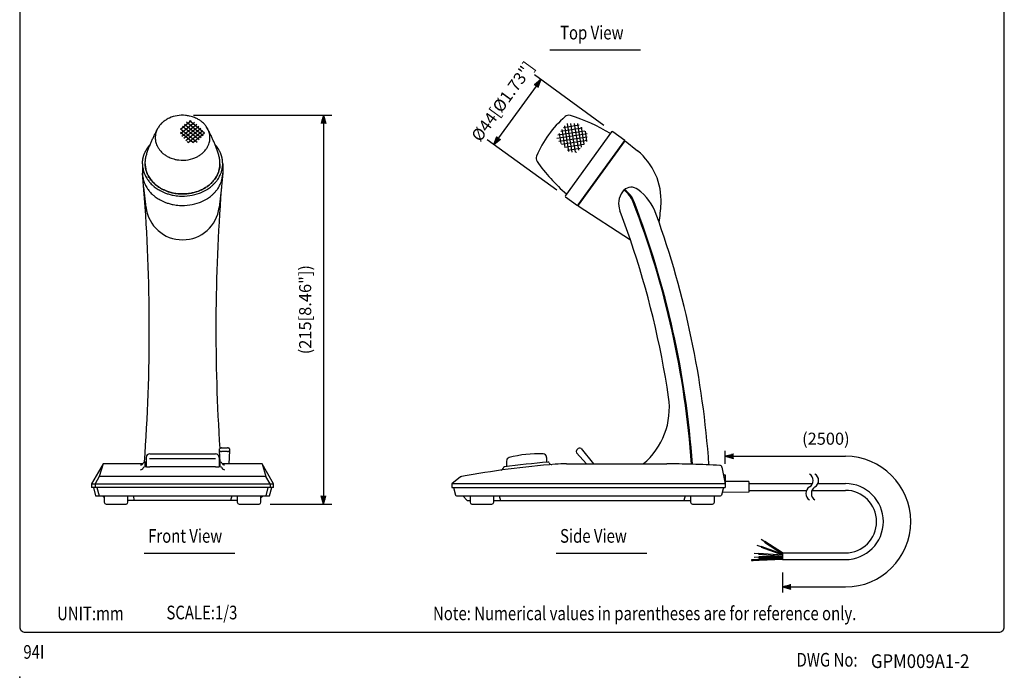
# Model space of a CAD drawing. Extents: x 0 to 540, y 0 to 825.
# Drawn here: x 0 to 540, y 0 to 360 of the extents above; entities that cross this region are included whole.
import ezdxf
from ezdxf.enums import TextEntityAlignment as Align

# ---------------------------------------------------------------- set-up
doc = ezdxf.new("R2010")
doc.units = 0
doc.header["$LTSCALE"] = 24
doc.header["$MEASUREMENT"] = 0
doc.layers.get('0').update_dxf_attribs({"linetype": 'CONTINUOUS'})
for name, color, linetype in [('1', 3, 'CONTINUOUS'), ('GAWA', 2, 'CONTINUOUS'), ('SCALE', 4, 'CONTINUOUS')]:
    doc.layers.add(name, color=color, linetype=linetype)
doc.styles.add('CMP-SET', font='COMPLEX.shx')
doc.styles.get("Standard").update_dxf_attribs({"font": 'SIMPLEX.shx'})
doc.styles.add('UT7', font='TOAFONT', dxfattribs={"width": 0.8})
doc.dimstyles.get("Standard").update_dxf_attribs({"dimtxt": 0.18, "dimasz": 0.18, "dimexe": 0.18, "dimexo": 0.0625, "dimgap": 0.09, "dimtad": 0, "dimtih": 1, "dimtoh": 1, "dimdec": 4, "dimzin": 0, "dimdsep": 46, "dimtxsty": 'Standard', "dimcen": 0.09, "dimadec": 0, "dimazin": 0, "dimtfac": 1, "dimtdec": 4, "dimtofl": 0, "dimtmove": 0, "dimatfit": 3, "dimfxl": 0, "dimtolj": 1, "dimtzin": 0, "dimarcsym": 0})

# ---------------------------------------------------------------- blocks, each defined once
blk = doc.blocks.new('YAZ1', base_point=(184, 133))
for p, q in [((184, 133), (183, 133.27)), ((184, 133), (183, 132.73)), ((183, 133), (184, 133))]:
    blk.add_line(p, q)
blk = doc.blocks.new('YAZ3')
for p, q in [((-1, 0.25), (-0.92, 0.25)), ((-1, 0.2), (-0.74, 0.2)), ((-1, 0.15), (-0.55, 0.15)), ((-1, 0.1), (-0.36, 0.1)), ((-1, 0.05), (-0.18, 0.05)), ((-1, -0.05), (-0.2, -0.05)), ((-1, -0.1), (-0.38, -0.1)), ((-1, -0.15), (-0.57, -0.15)), ((-1, -0.2), (-0.76, -0.2)), ((-1, -0.25), (-0.94, -0.25))]:
    blk.add_line(p, q)
blk.add_solid([(0, 0), (-1, 0.27), (-1, -0.27)])
blk.add_blockref('YAZ1', (0, 0))
blk = doc.blocks.new('*D5')
at = {"layer": 'SCALE', "color": 0, "lineweight": -2}
for p, q in [((95.28, 308.08), (171.12, 308.08)), ((166.62, 303.58), (166.62, 99.49)), ((137.34, 94.99), (171.12, 94.99))]:
    blk.add_line(p, q, dxfattribs=at)
at = {"layer": 'SCALE', "color": 0, "lineweight": -2, "xscale": 4.5, "yscale": 4.5, "zscale": 4.5}
for p, rotation in [((166.62, 308.08), 90), ((166.62, 94.99), 270)]:
    blk.add_blockref('YAZ3', p, dxfattribs=dict(at, rotation=rotation))
at = {"layer": 'SCALE', "color": 0, "insert": (156.56, 201.53), "char_height": 6.6, "attachment_point": 5, "rotation": 90}
blk.add_mtext('\\A1;(215[8.46"])', dxfattribs=at)
blk = doc.blocks.new('*D9')
at = {"layer": 'SCALE', "color": 0, "lineweight": -2}
for p, q in [((320.38, 302.56), (282.25, 330.26)), ((283.25, 323.98), (262.67, 295.66)), ((294.52, 266.96), (256.39, 294.67))]:
    blk.add_line(p, q, dxfattribs=at)
at = {"layer": 'SCALE', "color": 0, "lineweight": -2, "xscale": 4.5, "yscale": 4.5, "zscale": 4.5}
for p, rotation in [((285.89, 327.62), 53.99999999999981), ((260.03, 292.02), 233.9999999999998)]:
    blk.add_blockref('YAZ3', p, dxfattribs=dict(at, rotation=rotation))
at = {"layer": 'SCALE', "color": 0, "insert": (264.92, 315.66), "char_height": 6.6, "attachment_point": 5, "rotation": 54}
blk.add_mtext('\\A1;%%C44[%%C1.73"]', dxfattribs=at)
blk = doc.blocks.new('*X6')
at = {"color": 0}
for p, q in [((322.92, 65.53), (323.33, 65.94)), ((322.93, 65.72), (323.14, 65.93)), ((322.94, 65.91), (322.96, 65.92)), ((323, 65.44), (323.51, 65.95)), ((323.19, 65.45), (323.7, 65.96)), ((323.38, 65.46), (323.88, 65.97)), ((323.56, 65.47), (324.07, 65.97)), ((323.75, 65.48), (324.25, 65.98)), ((323.94, 65.49), (324.44, 65.99)), ((324.12, 65.5), (324.62, 66)), ((324.31, 65.51), (324.81, 66.01)), ((324.5, 65.52), (325, 66.02)), ((324.68, 65.53), (325.18, 66.03)), ((324.87, 65.54), (325.37, 66.04)), ((325.06, 65.55), (325.55, 66.04)), ((325.24, 65.56), (325.74, 66.05)), ((325.43, 65.57), (325.92, 66.06)), ((325.62, 65.58), (326.11, 66.07)), ((325.8, 65.59), (326.29, 66.08)), ((325.99, 65.6), (326.48, 66.09)), ((326.18, 65.61), (326.67, 66.1)), ((326.36, 65.62), (326.85, 66.11)), ((326.55, 65.63), (327.04, 66.11)), ((326.74, 65.64), (327.22, 66.12)), ((326.92, 65.65), (327.41, 66.13)), ((327.11, 65.66), (327.59, 66.14)), ((327.3, 65.67), (327.78, 66.15)), ((327.48, 65.68), (327.96, 66.16)), ((327.67, 65.69), (328.15, 66.17)), ((327.86, 65.7), (328.33, 66.18)), ((328.04, 65.71), (328.52, 66.18)), ((328.23, 65.72), (328.71, 66.19)), ((328.42, 65.73), (328.89, 66.2)), ((328.6, 65.74), (329.08, 66.21)), ((328.79, 65.74), (329.26, 66.22)), ((328.98, 65.75), (329.45, 66.23)), ((329.16, 65.76), (329.63, 66.24)), ((329.35, 65.77), (329.82, 66.25)), ((329.54, 65.78), (330, 66.25)), ((329.72, 65.79), (330.19, 66.26)), ((329.91, 65.8), (330.38, 66.27)), ((330.09, 65.81), (330.56, 66.28)), ((330.28, 65.82), (330.75, 66.29)), ((330.47, 65.83), (330.93, 66.3)), ((330.65, 65.84), (331.12, 66.31)), ((330.84, 65.85), (331.3, 66.31)), ((331.03, 65.86), (331.49, 66.32)), ((331.21, 65.87), (331.67, 66.33)), ((331.4, 65.88), (331.86, 66.34)), ((331.59, 65.89), (332.05, 66.35)), ((331.77, 65.9), (332.23, 66.36)), ((331.96, 65.91), (332.42, 66.37)), ((332.15, 65.92), (332.6, 66.38)), ((332.33, 65.93), (332.79, 66.38)), ((332.52, 65.94), (332.97, 66.39)), ((332.71, 65.95), (333.16, 66.4)), ((332.89, 65.96), (333.34, 66.41)), ((333.08, 65.97), (333.53, 66.42)), ((333.27, 65.98), (333.71, 66.43)), ((333.45, 65.99), (333.9, 66.44)), ((333.64, 66), (334.09, 66.45)), ((333.83, 66.01), (334.27, 66.45)), ((334.01, 66.02), (334.46, 66.46)), ((334.2, 66.03), (334.64, 66.47)), ((334.39, 66.04), (334.83, 66.48)), ((334.57, 66.05), (335.01, 66.49)), ((334.76, 66.06), (335.2, 66.5)), ((334.95, 66.07), (335.38, 66.51)), ((335.13, 66.08), (335.57, 66.52)), ((335.32, 66.09), (335.76, 66.52)), ((335.51, 66.1), (335.94, 66.53)), ((335.69, 66.11), (336.13, 66.54)), ((335.88, 66.12), (336.31, 66.55)), ((336.07, 66.13), (336.5, 66.56)), ((336.25, 66.14), (336.68, 66.57)), ((336.44, 66.15), (336.87, 66.58)), ((336.63, 66.16), (337.05, 66.59)), ((336.81, 66.17), (337.24, 66.59)), ((337, 66.18), (337.42, 66.6)), ((337.19, 66.19), (337.61, 66.61)), ((337.37, 66.2), (337.8, 66.62)), ((337.56, 66.21), (337.98, 66.63)), ((337.75, 66.22), (338.17, 66.64)), ((337.93, 66.23), (338.35, 66.65)), ((338.12, 66.24), (338.54, 66.66)), ((338.31, 66.25), (338.72, 66.66)), ((338.49, 66.26), (338.91, 66.67)), ((338.68, 66.27), (339.09, 66.68)), ((338.87, 66.28), (339.28, 66.69)), ((339.05, 66.29), (339.47, 66.7)), ((339.24, 66.3), (339.65, 66.71)), ((339.43, 66.31), (339.84, 66.72)), ((339.61, 66.32), (339.95, 66.65)), ((339.8, 66.33), (339.95, 66.47))]:
    blk.add_line(p, q, dxfattribs=at)

msp = doc.modelspace()

# ---------------------------------------------------------------- linework, layer by layer
for p, q in [((324.5341, 298.9239), (299.2593, 264.1362)), ((331.8664, 294.2147), (325.2325, 299.0345)), ((306.2978, 259.0224), (331.8664, 294.2147)), ((306.5405, 258.8461), (332.1091, 294.0384)), ((331.8152, 293.6338), (331.5725, 293.8102)), ((332.1091, 294.0384), (338.8018, 288.6187)), ((67.3409, 281.53), (67.3404, 276.4163)), ((111.3409, 281.53), (111.3409, 276.4163)), ((68.1572, 267.2428), (67.3404, 276.4163)), ((111.3414, 276.4163), (110.5246, 267.2428)), ((69.2785, 257.5847), (68.0343, 268.6233)), ((110.6475, 268.6233), (109.4032, 257.5847)), ((299.3699, 263.4378), (306.0039, 258.6179)), ((306.0039, 258.6179), (306.2978, 259.0224)), ((306.2466, 258.4416), (306.5405, 258.8461)), ((306.2466, 258.4416), (334.9343, 239.8116)), ((306.2978, 259.0224), (306.5405, 258.8461)), ((109.9164, 117.9361), (109.6297, 124.2253)), ((109.6397, 124.3389), (109.6397, 125.1592)), ((110.6397, 125.706), (114.0435, 125.706)), ((115.0521, 124.2253), (114.7222, 116.9904)), ((115.0435, 125.1592), (115.0435, 124.3389)), ((308.0138, 125.3299), (314.6474, 116.9904)), ((69.3409, 120.5584), (69.3409, 115.4851)), ((71.1857, 119.9931), (107.3147, 119.9931)), ((71.3409, 122.5584), (107.3409, 122.5584)), ((109.3409, 120.5584), (109.3409, 115.4851)), ((114.0435, 123.7921), (110.6397, 123.7921)), ((288.9779, 120.4981), (288.9779, 117.8616)), ((310.7983, 116.9904), (305.3773, 123.1177)), ((45.7861, 116.9904), (39.4353, 105.9904)), ((45.7861, 116.9904), (43.6503, 109.9904)), ((67.5052, 116.9904), (45.7861, 116.9904)), ((69.3409, 117.9361), (68.4973, 117.9361)), ((68.8409, 115.6449), (68.8409, 117.5631)), ((107.3409, 115.3785), (71.3409, 115.3785)), ((110.1845, 117.9361), (109.3409, 117.9361)), ((109.8409, 117.5631), (109.8409, 115.6449)), ((132.8956, 116.9904), (111.1766, 116.9904)), ((139.2465, 105.9904), (132.8956, 116.9904)), ((132.8956, 116.9904), (135.0315, 109.9904)), ((266.9779, 118.4885), (266.9779, 115.4546)), ((299.9481, 116.9904), (354.9779, 116.9904)), ((385.1581, 115.1796), (386.9779, 105.9904)), ((43.6503, 109.9904), (41.3409, 105.9904)), ((135.0315, 109.9904), (43.6503, 109.9904)), ((137.3409, 105.9904), (135.0315, 109.9904)), ((241.7421, 109.8017), (237.053, 106.0504)), ((385.9877, 110.9904), (386.7779, 110.9904)), ((386.9779, 110.7904), (386.9779, 105.9904)), ((39.4353, 105.9904), (139.2465, 105.9904)), ((39.4353, 105.9904), (39.4353, 103.9904)), ((139.2465, 103.9904), (39.4353, 103.9904)), ((40.4353, 103.9904), (41.6411, 99.4904)), ((41.3409, 105.9904), (41.3409, 103.9904)), ((42.3409, 103.9904), (43.5467, 99.4904)), ((135.1351, 99.4904), (136.3409, 103.9904)), ((137.0407, 99.4904), (138.2465, 103.9904)), ((137.3409, 105.9904), (137.3409, 103.9904)), ((139.2465, 103.9904), (139.2465, 105.9904)), ((236.9779, 105.8942), (236.9779, 103.9904)), ((236.9779, 103.9904), (386.9779, 103.9904)), ((386.9779, 105.9904), (237.0025, 105.9904)), ((237.9779, 103.9904), (239.0844, 99.8609)), ((385.9779, 103.9904), (384.8714, 99.8609)), ((399.948, 107.2428), (386.9779, 107.4031)), ((386.9779, 105.9904), (386.9779, 103.9904)), ((399.948, 107.2428), (399.948, 101.4214)), ((399.948, 106.1798), (434.8051, 106.1798)), ((437.8051, 106.1798), (452.8406, 106.1798)), ((41.6411, 99.4904), (137.0407, 99.4904)), ((45.3409, 99.4904), (46.3409, 98.4904)), ((46.3409, 99.4904), (46.3409, 95.9904)), ((59.3409, 95.9904), (59.3409, 99.4904)), ((63.0108, 96.9904), (62.3409, 99.4904)), ((116.3409, 99.4904), (115.671, 96.9904)), ((119.3409, 99.4904), (119.3409, 95.9904)), ((132.3409, 98.4904), (133.3409, 99.4904)), ((132.3409, 95.9904), (132.3409, 99.4904)), ((239.5673, 99.4904), (384.3885, 99.4904)), ((242.9779, 99.4904), (245.4779, 96.9904)), ((246.9779, 99.4904), (246.9779, 95.9904)), ((259.9779, 95.9904), (259.9779, 99.4904)), ((262.9779, 99.4904), (263.6478, 96.9904)), ((364.9779, 99.4904), (364.308, 96.9904)), ((367.9779, 99.4904), (367.9779, 95.9904)), ((380.9779, 95.9904), (380.9779, 99.4904)), ((399.948, 101.4214), (385.2409, 101.2397)), ((399.948, 102.4844), (431.5318, 102.4844)), ((434.5318, 102.4844), (452.8406, 102.4844)), ((47.3409, 94.9904), (58.3409, 94.9904)), ((119.3409, 96.9904), (59.3409, 96.9904)), ((120.3409, 94.9904), (131.3409, 94.9904)), ((245.4779, 96.9904), (246.9779, 96.9904)), ((247.9779, 94.9904), (258.9779, 94.9904)), ((259.9779, 96.9904), (367.9779, 96.9904)), ((368.9779, 94.9904), (379.9779, 94.9904)), ((406.6033, 71.4639), (404.534, 72.2776)), ((406.6446, 71.6786), (406.562, 71.2491)), ((406.562, 71.2491), (418.3418, 67.1555)), ((418.3418, 67.5851), (406.6446, 71.6786)), ((408.5853, 74.2434), (406.7404, 75.4562)), ((408.6679, 74.4077), (408.5027, 74.0792)), ((408.5027, 74.0792), (418.3418, 67.7114)), ((418.3418, 68.141), (408.6679, 74.4077)), ((401.3123, 63.9333), (418.3418, 64.8309)), ((418.3418, 65.2196), (401.3373, 64.4192)), ((405.2407, 67.6735), (402.7915, 67.8382)), ((405.3026, 65.8036), (402.8124, 65.7515)), ((405.282, 67.8883), (405.1994, 67.4587)), ((405.1994, 67.4587), (418.3418, 66.448)), ((418.3418, 66.8775), (405.282, 67.8883)), ((405.3233, 66.0689), (405.282, 65.5383)), ((405.282, 65.5383), (418.3418, 65.5383)), ((418.3418, 66.0184), (405.3233, 66.0689)), ((418.3418, 68.2246), (452.8406, 68.2246)), ((418.3418, 68.2246), (418.3418, 64.5298)), ((418.3418, 64.8309), (418.3418, 65.2196)), ((401.3373, 64.4192), (401.3123, 63.9333)), ((418.3418, 64.5293), (452.8406, 64.5293))]:
    msp.add_line(p, q)
msp.add_lwpolyline([(74.3409, 295.759, 0.05311984), (74.5688, 293.6213, 0.02592343), (74.8538, 292.5675, 0.03064883), (75.3384, 291.3446, 0.01965516), (75.7504, 290.5491, 0.01943454), (76.2233, 289.7881, 0.01875999), (76.766, 289.0477, 0.01853573), (77.367, 288.3441, 0.02203752), (78.1985, 287.5172, 0.01738534), (78.9287, 286.8974, 0.01649134), (79.6991, 286.3285, 0.01660742), (80.5318, 285.7949, 0.01578516), (81.3973, 285.3163, 0.01959822), (82.5368, 284.7877, 0.01878748), (83.7261, 284.3433, 0.02243309), (85.2108, 283.9241, 0.02888386), (87.2545, 283.568, 0.14468073), (97.2845, 285.3163, 0.02258428), (98.15, 285.7949, 0.00980961), (98.9827, 286.3285, 0.02329064), (99.7531, 286.8974, 0.01058739), (100.4832, 287.5172, 0.02443632), (101.1566, 288.1752, 0.01600356), (101.9158, 289.0477, 0.02582795), (102.4584, 289.7881, 0.01720933), (103.0403, 290.7449, 0.0270494), (103.4363, 291.5485, 0.02862298), (103.9552, 292.9854, 0.03347272), (104.1946, 294.0442, 0.19644611), (102.3313, 301.9144, 0.01535773), (101.7704, 302.6504, 0.02169049), (101.1566, 303.3429, 0.01863007), (100.3048, 304.1606, 0.02053104), (99.5641, 304.7677, 0.0131402), (98.7779, 305.3281, 0.0197765), (97.9365, 305.848, 0.01232027), (97.0635, 306.3128, 0.02287729), (95.9098, 306.8265, 0.01533429), (94.714, 307.2528, 0.02570995), (93.2186, 307.6513, 0.02911665), (90.9072, 308.0024, 0.12970795), (82.0713, 306.5274, 0.02111995), (80.9607, 305.9693, 0.01466797), (80.111, 305.4632, 0.01807001), (79.3091, 304.9115, 0.01540299), (78.5582, 304.3171, 0.01918451), (77.8502, 303.6722, 0.02075546), (77.06, 302.8277, 0.02034516), (76.4855, 302.1024, 0.02219409), (75.8631, 301.1626, 0.02141884), (75.4354, 300.3753, 0.01853658), (75.0765, 299.5667, 0.0324107), (74.6695, 298.3218, 0.04596193), (74.3616, 296.4047, 0.01765948)], format="xyb", close=True)
for points in [[(68.8409, 281.53, -0.01697133), (68.8776, 282.5981, -0.01545776), (68.9834, 283.6602, -0.01381756), (69.1514, 284.716, -0.01221368), (69.3749, 285.7653, -0.01057594), (69.6471, 286.8075, -0.00903423), (69.9612, 287.8426, -0.00748961), (70.3105, 288.87, -0.00604899), (70.6882, 289.8895, -0.00459612), (71.0875, 290.9008, -0.00322526), (71.5017, 291.9036, -0.00207293), (71.8959, 292.8299, -0.00244173), (72.2969, 293.7492, -0.00188589), (72.7047, 294.6622, -0.0022446), (73.1189, 295.5697, -0.00167945), (73.5396, 296.4724, -0.00202967), (73.9665, 297.371, -0.00145689), (74.3995, 298.2661, -0.00180038), (74.8383, 299.1586, -0.00122179), (75.2829, 300.0492, -0.0015604), (75.7331, 300.9385)], [(109.8409, 281.53, 0.01697133), (109.8041, 282.5981, 0.01545776), (109.6984, 283.6602, 0.01381756), (109.5304, 284.716, 0.01221368), (109.3069, 285.7653, 0.01057594), (109.0347, 286.8075, 0.00903423), (108.7206, 287.8426, 0.00748961), (108.3713, 288.87, 0.00604899), (107.9936, 289.8895, 0.00459612), (107.5942, 290.9008, 0.00322526), (107.1801, 291.9036, 0.00207293), (106.7859, 292.8299, 0.00244173), (106.3849, 293.7492, 0.00188589), (105.9771, 294.6622, 0.0022446), (105.5628, 295.5697, 0.00167945), (105.1422, 296.4724, 0.00202967), (104.7153, 297.371, 0.00145689), (104.2823, 298.2661, 0.00180038), (103.8434, 299.1586, 0.00122179), (103.3988, 300.0492, 0.0015604), (102.9486, 300.9385)], [(67.3409, 281.53, -0.00029493), (67.3562, 281.8039, -0.00088503), (67.3721, 282.0776, -0.00147634), (67.3893, 282.3511, -0.00206916), (67.4085, 282.6243, -0.00266405), (67.4302, 282.8972, -0.00326073), (67.4551, 283.1696, -0.00385895), (67.4839, 283.4414, -0.00445742), (67.5172, 283.7126, -0.00505468), (67.5556, 283.983, -0.00564801), (67.5998, 284.2526, -0.00587531), (67.6494, 284.5165, -0.00544335), (67.7049, 284.7794, -0.00552539), (67.7663, 285.0412, -0.00510037), (67.8332, 285.3018, -0.00519016), (67.9055, 285.5612, -0.00477354), (67.983, 285.8191, -0.00487224), (68.0655, 286.0755, -0.00446493), (68.1528, 286.3304, -0.0045732), (68.2447, 286.5836, -0.00821991), (68.4365, 287.073, -0.00783419), (68.6387, 287.5438, -0.00740218), (68.855, 288.008, -0.0072104), (69.0849, 288.4658, -0.0067674), (69.3277, 288.9173, -0.00674563), (69.5873, 289.3704, -0.00388186), (69.7243, 289.5981, -0.00401932), (69.8648, 289.8236, -0.00447734), (70.0092, 290.0466, -0.00462319), (70.1575, 290.2668, -0.00508917), (70.31, 290.484, -0.00524214), (70.4668, 290.6979, -0.00571396), (70.6282, 290.9082, -0.005871), (70.7943, 291.1146, -0.01006292), (71.0704, 291.4361, -0.00095026), (71.1235, 291.4952, -0.00174628), (71.177, 291.5541, -0.00056452), (71.2307, 291.6127, -0.0013607), (71.2846, 291.6711, -0.00017915), (71.3387, 291.7294, -0.00097553), (71.393, 291.7875, -0.00028861), (71.4473, 291.8456, -0.00009619), (71.5017, 291.9036)], [(111.3409, 281.53, 0.00029493), (111.3256, 281.8039, 0.00088503), (111.3097, 282.0776, 0.00147634), (111.2925, 282.3511, 0.00206916), (111.2733, 282.6243, 0.00266405), (111.2516, 282.8972, 0.00326073), (111.2267, 283.1696, 0.00385895), (111.1979, 283.4414, 0.00445742), (111.1646, 283.7126, 0.00505468), (111.1262, 283.983, 0.00564801), (111.082, 284.2526, 0.00587531), (111.0324, 284.5165, 0.00544335), (110.9769, 284.7794, 0.00552539), (110.9155, 285.0412, 0.00510037), (110.8486, 285.3018, 0.00519016), (110.7762, 285.5612, 0.00477354), (110.6987, 285.8191, 0.00487224), (110.6162, 286.0755, 0.00446493), (110.529, 286.3304, 0.0045732), (110.4371, 286.5836, 0.00821991), (110.2453, 287.073, 0.00783419), (110.0431, 287.5438, 0.00740218), (109.8267, 288.008, 0.0072104), (109.5968, 288.4658, 0.0067674), (109.3541, 288.9173, 0.00674563), (109.0945, 289.3704, 0.00388186), (108.9575, 289.5981, 0.00401932), (108.8169, 289.8236, 0.00447734), (108.6726, 290.0466, 0.00462319), (108.5243, 290.2668, 0.00508917), (108.3718, 290.484, 0.00524214), (108.215, 290.6979, 0.00571396), (108.0536, 290.9082, 0.005871), (107.8875, 291.1146, 0.01006292), (107.6113, 291.4361, 0.00095026), (107.5582, 291.4952, 0.00174628), (107.5048, 291.5541, 0.00056452), (107.4511, 291.6127, 0.0013607), (107.3972, 291.6711, 0.00017915), (107.3431, 291.7294, 0.00097553), (107.2888, 291.7875, 0.00028861), (107.2345, 291.8456, 0.00009619), (107.1801, 291.9036)], [(67.3409, 281.53, 0.03884481), (67.5147, 279.2979, 0.04300191), (68.1225, 276.8281, 0.02756025), (68.7646, 275.2315, 0.01812604), (69.2942, 274.1985, 0.02187618), (70.0664, 272.9493, 0.01717801), (70.7729, 271.9841, 0.02062882), (71.751, 270.8401, 0.01616044), (72.6213, 269.9621, 0.01944026), (73.7845, 268.9447, 0.01516804), (74.8018, 268.1723, 0.0148692), (75.8637, 267.4624, 0.01427278), (76.9813, 266.8059, 0.01779452), (78.449, 266.066, 0.01690533), (79.979, 265.4236, 0.02030472), (81.8937, 264.7824, 0.02267309), (84.2104, 264.2224, 0.03228112), (87.6166, 263.7864, 0.10507668), (98.7028, 265.4236, 0.02077079), (100.2327, 266.066, 0.01392945), (101.7005, 266.8059, 0.02172224), (103.0875, 267.634, 0.01123953), (104.1387, 268.3595, 0.01896545), (105.1361, 269.1409, 0.01585298), (106.2833, 270.1763, 0.02411594), (107.3373, 271.2926, 0.01722028), (108.2704, 272.4607, 0.02119973), (108.943, 273.4498, 0.01831516), (109.6617, 274.7102, 0.02206466), (110.1534, 275.7617, 0.02412254), (110.7311, 277.3687, 0.03252491), (111.1212, 279.0213, 0.03974374), (111.3409, 281.53)], [(68.8409, 281.53, 0.03884481), (69.0028, 279.4501, 0.04300191), (69.5692, 277.1487, 0.02756025), (70.1675, 275.6609, 0.01812604), (70.661, 274.6983, 0.02187618), (71.3806, 273.5344, 0.01717801), (72.0389, 272.6349, 0.02062882), (72.9503, 271.569, 0.01616044), (73.7613, 270.7508, 0.01944026), (74.8452, 269.8028, 0.01516804), (75.7931, 269.0831, 0.0148692), (76.7826, 268.4215, 0.01427278), (77.824, 267.8098, 0.01779452), (79.1917, 267.1204, 0.01690533), (80.6173, 266.5218, 0.02030472), (82.4015, 265.9243, 0.02267309), (84.5602, 265.4025, 0.03228112), (87.7342, 264.9962, 0.10507668), (98.0645, 266.5218, 0.02077079), (99.4901, 267.1204, 0.01392945), (100.8578, 267.8098, 0.02172224), (102.1502, 268.5814, 0.01123953), (103.1297, 269.2575, 0.01896545), (104.0591, 269.9857, 0.01585298), (105.1282, 270.9504, 0.02411594), (106.1103, 271.9906, 0.01722028), (106.9798, 273.079, 0.02119973), (107.6065, 274.0007, 0.01831516), (108.2762, 275.1752, 0.02206466), (108.7344, 276.155, 0.02412254), (109.2727, 277.6525, 0.03252491), (109.6362, 279.1924, 0.03974374), (109.8409, 281.53)], [(109.8409, 281.53, -0.03884481), (109.6789, 279.4501, -0.04300191), (109.1126, 277.1487, -0.02756025), (108.5143, 275.6609, -0.01812604), (108.0208, 274.6983, -0.02187618), (107.3012, 273.5344, -0.01717801), (106.6429, 272.6349, -0.02062882), (105.7315, 271.569, -0.01616044), (104.9205, 270.7508, -0.01944026), (103.8366, 269.8028, -0.01516804), (102.8887, 269.0831, -0.0148692), (101.8992, 268.4215, -0.01427278), (100.8578, 267.8098, -0.01779452), (99.4901, 267.1204, -0.01690533), (98.0645, 266.5218, -0.02030472), (96.2803, 265.9243, -0.02267309), (94.1216, 265.4025, -0.03228112), (90.9476, 264.9962, -0.10507668), (80.6173, 266.5218, -0.02077079), (79.1917, 267.1204, -0.01392945), (77.824, 267.8098, -0.02172224), (76.5316, 268.5814, -0.01123953), (75.5521, 269.2575, -0.01896545), (74.6226, 269.9857, -0.01585298), (73.5536, 270.9504, -0.02411594), (72.5715, 271.9906, -0.01722028), (71.702, 273.079, -0.02119973), (71.0753, 274.0007, -0.01831516), (70.4056, 275.1752, -0.02206466), (69.9474, 276.155, -0.02412254), (69.4091, 277.6525, -0.03252491), (69.0456, 279.1924, -0.03974374), (68.8409, 281.53)], [(67.3409, 276.4163, 0.03884481), (67.5147, 274.1842, 0.04300191), (68.1225, 271.7143, 0.02756025), (68.7646, 270.1178, 0.01812604), (69.2942, 269.0847, 0.02187618), (70.0664, 267.8356, 0.01717801), (70.7729, 266.8704, 0.02062882), (71.751, 265.7264, 0.01616044), (72.6213, 264.8483, 0.01944026), (73.7845, 263.831, 0.01516804), (74.8018, 263.0586, 0.0148692), (75.8637, 262.3486, 0.01427278), (76.9813, 261.6922, 0.01779452), (78.449, 260.9523, 0.01690533), (79.979, 260.3099, 0.02030472), (81.8937, 259.6687, 0.02267309), (84.2104, 259.1087, 0.03228112), (87.6166, 258.6727, 0.10507668), (98.7028, 260.3099, 0.02077079), (100.2327, 260.9523, 0.01392945), (101.7005, 261.6922, 0.02172224), (103.0875, 262.5202, 0.01123953), (104.1387, 263.2458, 0.01896545), (105.1361, 264.0272, 0.01585298), (106.2833, 265.0626, 0.02411594), (107.3373, 266.1788, 0.01722028), (108.2704, 267.3469, 0.02119973), (108.943, 268.336, 0.01831516), (109.6617, 269.5965, 0.02206466), (110.1534, 270.648, 0.02412254), (110.7311, 272.255, 0.03252491), (111.1212, 273.9076, 0.03974374), (111.3409, 276.4163)], [(110.6397, 125.706, 0.02794188), (110.4373, 125.6947, 0.00928739), (110.3762, 125.6867, 0.00879962), (110.316, 125.6765, 0.00731461), (110.2723, 125.6677, 0.00687776), (110.2288, 125.6577, 0.00787394), (110.1857, 125.6464, 0.00460023), (110.1586, 125.6385, 0.00546849), (110.1316, 125.6301, 0.00497922), (110.1048, 125.6212, 0.00585241), (110.0783, 125.6117, 0.00536699), (110.0519, 125.6015, 0.00588067), (110.0275, 125.5915, 0.00550099), (110.0034, 125.581, 0.00643582), (109.9795, 125.5699, 0.0060637), (109.9559, 125.5581, 0.007004), (109.9326, 125.5458, 0.00611226), (109.9115, 125.5339, 0.00718346), (109.8907, 125.5215, 0.00689074), (109.8703, 125.5084, 0.00797472), (109.8503, 125.4948, 0.00769064), (109.8307, 125.4806, 0.0080547), (109.8133, 125.4671, 0.00791735), (109.7964, 125.453, 0.00909854), (109.7799, 125.4384, 0.00898385), (109.764, 125.4232, 0.01017948), (109.7487, 125.4074, 0.0091187), (109.7354, 125.3926, 0.01038349), (109.7226, 125.3772, 0.01034776), (109.7106, 125.3614, 0.0116583), (109.6992, 125.345, 0.01165431), (109.6886, 125.3281, 0.01190079), (109.6797, 125.3122, 0.01174999), (109.6715, 125.2959, 0.01305966), (109.6641, 125.2792, 0.01297691), (109.6576, 125.2621, 0.01433494), (109.652, 125.2447, 0.04085627), (109.6417, 125.1937, 0.02225623), (109.6398, 125.1678, 0.00683022), (109.6397, 125.1592)], [(109.6397, 124.3389, 0.0219599), (109.6408, 124.313, 0.0209526), (109.6442, 124.2872, 0.03468751), (109.6547, 124.2447, 0.01334236), (109.6607, 124.2274, 0.01332727), (109.6677, 124.2105, 0.01208845), (109.6755, 124.194, 0.01213224), (109.6841, 124.1779, 0.01147875), (109.6938, 124.1615, 0.01197171), (109.7048, 124.1448, 0.01068471), (109.7165, 124.1287, 0.01067899), (109.7289, 124.1131, 0.00943132), (109.742, 124.0981, 0.00995866), (109.7563, 124.0827, 0.00926756), (109.7719, 124.0672, 0.0093541), (109.7881, 124.0523, 0.00819266), (109.8048, 124.038, 0.00829806), (109.8219, 124.0242, 0.00754518), (109.8404, 124.0103, 0.00814716), (109.8602, 123.9964, 0.00711747), (109.8804, 123.9831, 0.00735099), (109.901, 123.9703, 0.00633216), (109.922, 123.9582, 0.0068607), (109.9442, 123.9461, 0.00621929), (109.9676, 123.934, 0.00656378), (109.9914, 123.9226, 0.00565356), (110.0154, 123.9118, 0.00600462), (110.0397, 123.9015, 0.00529967), (110.065, 123.8914, 0.00592402), (110.0915, 123.8816, 0.00510109), (110.1182, 123.8724, 0.00553803), (110.1451, 123.8637, 0.00471951), (110.1721, 123.8556, 0.00529381), (110.2, 123.8478, 0.00713434), (110.2433, 123.8369, 0.00742972), (110.2869, 123.8273, 0.00657883), (110.3307, 123.8189, 0.00944268), (110.3915, 123.8093, 0.00858293), (110.4526, 123.8018, 0.01334231), (110.5458, 123.7946, 0.01256567), (110.6397, 123.7921)], [(115.0435, 125.1592, 0.0219599), (115.0424, 125.1851, 0.0209526), (115.039, 125.2109, 0.03468751), (115.0286, 125.2534, 0.01334236), (115.0225, 125.2707, 0.01332727), (115.0156, 125.2876, 0.01208845), (115.0078, 125.3041, 0.01213224), (114.9992, 125.3202, 0.01147875), (114.9894, 125.3366, 0.01197171), (114.9784, 125.3533, 0.01068471), (114.9667, 125.3694, 0.01067899), (114.9543, 125.385, 0.00943132), (114.9413, 125.4001, 0.00995866), (114.927, 125.4154, 0.00926756), (114.9114, 125.4309, 0.0093541), (114.8952, 125.4458, 0.00819266), (114.8785, 125.4601, 0.00829806), (114.8613, 125.4739, 0.00754518), (114.8428, 125.4878, 0.00814716), (114.823, 125.5017, 0.00711747), (114.8028, 125.515, 0.00735099), (114.7822, 125.5278, 0.00633216), (114.7612, 125.5399, 0.0068607), (114.7391, 125.5521, 0.00621929), (114.7156, 125.5641, 0.00656378), (114.6918, 125.5755, 0.00565356), (114.6678, 125.5863, 0.00600462), (114.6436, 125.5966, 0.00529967), (114.6182, 125.6067, 0.00592402), (114.5917, 125.6165, 0.00510109), (114.565, 125.6257, 0.00553803), (114.5382, 125.6344, 0.00471951), (114.5111, 125.6425, 0.00529381), (114.4832, 125.6503, 0.00713434), (114.4399, 125.6612, 0.00742972), (114.3964, 125.6708, 0.00657883), (114.3526, 125.6792, 0.00944268), (114.2918, 125.6889, 0.00858293), (114.2306, 125.6963, 0.01334231), (114.1375, 125.7036, 0.01256567), (114.0435, 125.706)], [(114.0435, 123.7921, 0.02794188), (114.2459, 123.8035, 0.00928739), (114.307, 123.8115, 0.00879962), (114.3672, 123.8216, 0.00731461), (114.4109, 123.8304, 0.00687776), (114.4544, 123.8404, 0.00787394), (114.4975, 123.8517, 0.00460023), (114.5247, 123.8596, 0.00546849), (114.5516, 123.868, 0.00497922), (114.5784, 123.8769, 0.00585241), (114.605, 123.8864, 0.00536699), (114.6313, 123.8966, 0.00588067), (114.6557, 123.9066, 0.00550099), (114.6799, 123.9171, 0.00643582), (114.7038, 123.9282, 0.0060637), (114.7274, 123.94, 0.007004), (114.7507, 123.9523, 0.00611226), (114.7718, 123.9642, 0.00718346), (114.7925, 123.9766, 0.00689074), (114.813, 123.9897, 0.00797472), (114.833, 124.0033, 0.00769064), (114.8526, 124.0175, 0.0080547), (114.8699, 124.031, 0.00791735), (114.8869, 124.0451, 0.00909854), (114.9033, 124.0597, 0.00898385), (114.9192, 124.0749, 0.01017948), (114.9346, 124.0907, 0.0091187), (114.9479, 124.1055, 0.01038349), (114.9606, 124.1209, 0.01034776), (114.9727, 124.1367, 0.0116583), (114.984, 124.1531, 0.01165431), (114.9946, 124.17, 0.01190079), (115.0036, 124.1859, 0.01174999), (115.0118, 124.2022, 0.01305966), (115.0192, 124.2189, 0.01297691), (115.0257, 124.236, 0.01433494), (115.0312, 124.2534, 0.04085627), (115.0415, 124.3044, 0.02225623), (115.0434, 124.3303, 0.00683022), (115.0435, 124.3389)], [(69.3409, 117.723, 0.00075123), (69.3194, 117.7199, 0.00094816), (69.2979, 117.7167, 0.00114452), (69.2764, 117.7135, 0.00134003), (69.255, 117.7101, 0.00153419), (69.2335, 117.7066, 0.00172667), (69.2121, 117.703, 0.00191694), (69.1907, 117.6992, 0.00210461), (69.1693, 117.6953, 0.00228911), (69.1479, 117.6911, 0.00247003), (69.1264, 117.6868, 0.00773141), (69.0627, 117.6724, 0.00408223), (69.0311, 117.6645, 0.00414796), (68.9999, 117.6562, 0.00226544), (68.9845, 117.6518, 0.00215881), (68.9692, 117.6474, 0.00204165), (68.9594, 117.6444, 0.00374216), (68.9497, 117.6414, 0.00486254), (68.94, 117.6382, 0.00649403), (68.9303, 117.6347, 0.00749232), (68.9207, 117.631, 0.00894361), (68.9112, 117.6269, 0.00970098), (68.9016, 117.6224, 0.01085225), (68.8921, 117.6174, 0.02305749), (68.8732, 117.6058, 0.00724165), (68.8683, 117.6024, 0.00995032), (68.8636, 117.5989, 0.01265956), (68.8591, 117.5951, 0.01621226), (68.8548, 117.5912, 0.02006177), (68.851, 117.587, 0.02499543), (68.8476, 117.5827, 0.03027499), (68.8448, 117.5781, 0.03623246), (68.8427, 117.5734, 0.04132347), (68.8414, 117.5684, 0.04494366), (68.8409, 117.5631)], [(68.8409, 115.6449, 0.04367727), (68.8413, 115.6398, 0.04079028), (68.8426, 115.635, 0.03516839), (68.8446, 115.6303, 0.03012609), (68.8473, 115.6259, 0.02433817), (68.8505, 115.6216, 0.02025743), (68.8542, 115.6176, 0.01582007), (68.8582, 115.6137, 0.01305353), (68.8625, 115.61, 0.00971163), (68.8671, 115.6066, 0.00776512), (68.8717, 115.6032, 0.02320778), (68.8897, 115.5919, 0.01133503), (68.8987, 115.587, 0.00955818), (68.9078, 115.5827, 0.00936962), (68.9169, 115.5787, 0.00730079), (68.9261, 115.575, 0.00688032), (68.9353, 115.5716, 0.00463995), (68.9446, 115.5685, 0.0041044), (68.9539, 115.5655, 0.00179958), (68.9632, 115.5626, 0.00252804), (68.9779, 115.5582, 0.00203221), (68.9926, 115.554, 0.00455303), (69.0224, 115.5458, 0.00385014), (69.0525, 115.538, 0.00419177), (69.0829, 115.5308, 0.00357452), (69.1134, 115.524, 0.00272431), (69.1338, 115.5197, 0.00203585), (69.1543, 115.5156, 0.00240145), (69.1748, 115.5117, 0.00170784), (69.1953, 115.5079, 0.00206899), (69.2157, 115.5043, 0.00137158), (69.2362, 115.5009, 0.00172956), (69.2567, 115.4976, 0.00102956), (69.2773, 115.4944, 0.0013855), (69.2978, 115.4913, 0.00068398), (69.3183, 115.4883, 0.00232248), (69.3691, 115.4812, 0.0016957), (69.42, 115.4745, 0.00117341), (69.4455, 115.4713, 0.00066332), (69.471, 115.4681, 0.00111685), (69.4965, 115.4651, 0.00060716), (69.5221, 115.4622, 0.00106108), (69.5476, 115.4593, 0.00055175), (69.5731, 115.4565, 0.0011338), (69.6029, 115.4534, 0.00061663), (69.6327, 115.4503, 0.00106677), (69.6625, 115.4474, 0.00054948), (69.6924, 115.4446, 0.00099951), (69.7222, 115.4418, 0.00048212), (69.752, 115.4392, 0.00093207), (69.7819, 115.4366, 0.0004146), (69.8117, 115.4341, 0.00086449), (69.8416, 115.4317, 0.00034697), (69.8714, 115.4294, 0.00149742), (69.9383, 115.4244, 0.00095005), (70.0052, 115.4197, 0.00138514), (70.0721, 115.4154, 0.00083796), (70.139, 115.4113, 0.00127324), (70.2059, 115.4075, 0.00081412), (70.2784, 115.4037, 0.00127189), (70.3508, 115.4003, 0.00073608), (70.4233, 115.3971, 0.00119384), (70.4958, 115.3942, 0.00065802), (70.5683, 115.3915, 0.00162703), (70.6828, 115.3879, 0.00108672), (70.7972, 115.3849, 0.0015423), (70.9116, 115.3824, 0.00230591), (71.1453, 115.3793, 0.00233111), (71.3409, 115.3785)], [(107.3409, 115.3785, 0.00377174), (107.6929, 115.3811, 0.00173697), (107.8464, 115.384, 0.00129709), (107.9609, 115.3868, 0.0013884), (108.0753, 115.3902, 0.00089016), (108.1497, 115.3928, 0.00094651), (108.2222, 115.3956, 0.00094438), (108.2947, 115.3986, 0.00102457), (108.3672, 115.402, 0.00102242), (108.4396, 115.4056, 0.00106213), (108.5093, 115.4094, 0.00103505), (108.5763, 115.4133, 0.00113207), (108.6432, 115.4175, 0.00114705), (108.7101, 115.422, 0.00124426), (108.7769, 115.4268, 0.00061945), (108.8104, 115.4294, 0.00059901), (108.8402, 115.4317, 0.00061244), (108.8701, 115.4341, 0.00066665), (108.8999, 115.4366, 0.00068002), (108.9297, 115.4392, 0.00073416), (108.9596, 115.4418, 0.00074747), (108.9894, 115.4446, 0.00080152), (109.0192, 115.4474, 0.00081473), (109.049, 115.4503, 0.00086867), (109.0789, 115.4534, 0.00088176), (109.1087, 115.4565, 0.00080379), (109.1342, 115.4593, 0.00080904), (109.1597, 115.4622, 0.0008592), (109.1852, 115.4651, 0.00086481), (109.2108, 115.4681, 0.00091536), (109.2363, 115.4713, 0.00092137), (109.2617, 115.4745, 0.00194774), (109.3126, 115.4812, 0.00207043), (109.3634, 115.4883, 0.00093602), (109.384, 115.4913, 0.00113345), (109.4045, 115.4944, 0.00128161), (109.425, 115.4976, 0.00147751), (109.4455, 115.5009, 0.00162363), (109.466, 115.5043, 0.00181694), (109.4865, 115.5079, 0.00195988), (109.507, 115.5117, 0.00214941), (109.5275, 115.5156, 0.00228789), (109.5479, 115.5197, 0.00247226), (109.5684, 115.524, 0.00575854), (109.6141, 115.5343, 0.00405716), (109.6443, 115.5418, 0.00415421), (109.6743, 115.5498, 0.00225631), (109.6892, 115.554, 0.00217078), (109.7039, 115.5582, 0.00238947), (109.7185, 115.5626, 0.00193815), (109.7279, 115.5655, 0.00396583), (109.7372, 115.5685, 0.00477852), (109.7465, 115.5716, 0.00674174), (109.7557, 115.575, 0.00743936), (109.7649, 115.5787, 0.00923104), (109.774, 115.5827, 0.00969676), (109.7831, 115.587, 0.01119645), (109.7921, 115.5919, 0.02334642), (109.8101, 115.6032, 0.00762654), (109.8147, 115.6066, 0.00985021), (109.8192, 115.61, 0.01291494), (109.8236, 115.6137, 0.01595867), (109.8276, 115.6176, 0.02011881), (109.8313, 115.6216, 0.02447682), (109.8345, 115.6259, 0.0299874), (109.8372, 115.6303, 0.03530713), (109.8392, 115.635, 0.04065149), (109.8404, 115.6398, 0.0438161), (109.8409, 115.6449)], [(109.8409, 117.5631, 0.04457337), (109.8404, 117.5684, 0.04169365), (109.8391, 117.5734, 0.03586243), (109.837, 117.5781, 0.03064488), (109.8342, 117.5827, 0.02462566), (109.8308, 117.587, 0.02043146), (109.8269, 117.5912, 0.01584262), (109.8227, 117.5951, 0.01302916), (109.8182, 117.5989, 0.00958074), (109.8134, 117.6024, 0.00761121), (109.8086, 117.6058, 0.03372636), (109.7801, 117.6224, 0.00971473), (109.7706, 117.6269, 0.00892986), (109.761, 117.631, 0.00750607), (109.7514, 117.6347, 0.00648028), (109.7418, 117.6382, 0.00487629), (109.7321, 117.6414, 0.00372841), (109.7224, 117.6444, 0.0020554), (109.7126, 117.6474, 0.00214506), (109.6973, 117.6518, 0.00227918), (109.6819, 117.6562, 0.00413421), (109.6506, 117.6645, 0.00409598), (109.6191, 117.6724, 0.00578825), (109.5713, 117.6834, 0.00193302), (109.5553, 117.6868, 0.0024764), (109.5339, 117.6911, 0.00228273), (109.5125, 117.6953, 0.00211099), (109.4911, 117.6992, 0.00191056), (109.4697, 117.703, 0.00173305), (109.4483, 117.7066, 0.00152781), (109.4268, 117.7101, 0.00134641), (109.4054, 117.7135, 0.00113814), (109.3839, 117.7167, 0.00095453), (109.3624, 117.7199, 0.00074485), (109.3409, 117.723)]]:
    msp.add_lwpolyline(points, format="xyb")
for centre, radius, start, end in [((301.1091, 305.0734), 3, 72.793783, 131.119706), ((272.4154, 212.4145), 100, 58.981867, 72.793783), ((338.5942, 262.1331), 60, 131.119706, 156.880294), ((324.9386, 298.63), 0.5, 54, 144), ((316.7756, 261.4186), 35, 356.913978, 51), ((286.1721, 284.5144), 3, 156.880294, 215.206217), ((365.4291, 340.4369), 100, 215.206217, 229.018133), ((-930.2335, 190.7994), 1001.3129, 355.8268396, 4.378406), ((1108.9071, 190.7994), 1001.3047, 175.621558, 183.7449817), ((339.454, 259.6977), 11, 143.918416, 200.823037), ((335.4131, 262.6424), 6, 132.392276, 143.918416), ((335.4131, 262.6424), 6, 52.855361, 132.392276), ((322.9468, 255.2696), 14.5, 21.027312, 54.495796), ((322.9468, 255.2696), 15, 21.027312, 54), ((320.9212, 243.5117), 30, 19.80138, 52.855361), ((299.6638, 263.8423), 0.5, 144, 234), ((-129.7568, 81.2454), 499.5, 4.082727, 21.027312), ((-129.7568, 81.2454), 500, 4.07705, 21.027312), ((231.9779, 265.9904), 119.9208, 351.968592, 356.913978), ((89.3409, 260.0214), 20.2098, 186.924914, 353.075086), ((-129.7568, 81.2454), 491, 18.841149, 20.823037), ((-129.7568, 81.2454), 509, 3.967002, 19.80138), ((-129.7568, 81.2454), 491, 8.470768, 18.841149), ((316.3233, 147.6798), 40, 309.893611, 8.470768), ((306.1263, 123.7803), 1, 143.909514, 221.5), ((308.5505, 122.0131), 4, 116.090486, 143.909514), ((307.2311, 124.7074), 1, 38.5, 116.090486), ((71.3409, 120.5584), 2, 90, 180), ((107.3409, 120.5584), 2, 0, 90), ((268.9779, 118.4885), 2, 105.353265, 180), ((284.3345, 62.5584), 60, 87.387829, 105.353265), ((286.9779, 120.4981), 2, 0, 87.387829), ((66.3409, 117.9361), 1.5, 270, 339.645594), ((66.3409, 115.2719), 1.5, 270, 339.645594), ((68.4973, 117.1361), 0.8, 90, 159.645594), ((68.4973, 114.4719), 0.8, 90, 159.645594), ((110.1845, 117.1361), 0.8, 20.354406, 90), ((110.1845, 114.4719), 0.8, 20.354406, 90), ((112.3409, 117.9361), 1.5, 200.354406, 270), ((112.3409, 115.2719), 1.5, 200.354406, 270), ((332.5079, -381.7457), 500, 94.446234, 100.396873), ((263.7779, 115.0223), 1.5, 277.877116, 353.288956), ((265.7642, 114.7886), 0.5, 97.655764, 173.288956), ((332.5079, -381.7457), 501.5, 94.880431, 97.655764), ((289.8846, 117.4379), 0.5, 19.247239, 94.880431), ((291.7728, 118.0972), 1.5, 199.247239, 274.659079), ((299.9481, 36.9904), 80, 90, 94.446234), ((354.9779, -383.0096), 500, 88.453085, 90), ((354.9779, -383.0096), 500, 88.395508, 88.453085), ((354.9779, -383.0096), 500, 86.666617, 88.395508), ((383.981, 114.9464), 1.2, 11.201675, 86.666617), ((242.4918, 108.8647), 1.2, 100.396873, 128.659808), ((386.7779, 110.7904), 0.2, 0, 90), ((431.0295, 107.8755), 4.139, 301.117287, 58.882713), ((434.0295, 107.8755), 4.139, 301.117287, 58.882713), ((237.1779, 105.8942), 0.2, 128.659808, 180), ((435.3075, 100.7887), 4.139, 121.117287, 238.882713), ((438.3075, 100.7887), 4.139, 121.117287, 238.882713), ((452.8406, 85.3545), 20.8253, 270, 90), ((239.5673, 99.9904), 0.5, 195, 270), ((384.3885, 99.9904), 0.5, 270, 345), ((452.8406, 85.3545), 17.1299, 270, 90), ((47.3409, 95.9904), 1, 180, 270), ((58.3409, 95.9904), 1, 270, 0), ((120.3409, 95.9904), 1, 180, 270), ((131.3409, 95.9904), 1, 270, 0), ((247.9779, 95.9904), 1, 180, 270), ((258.9779, 95.9904), 1, 270, 0), ((368.9779, 95.9904), 1, 180, 270), ((379.9779, 95.9904), 1, 270, 0)]:
    msp.add_arc(centre, radius, start, end)
msp.add_point((0, 0))
at = {"layer": '1'}
for p, q in [((290.7533, 344.0027), (340.4135, 344.0027)), ((94.133, 304.9739), (88.2259, 300.1949)), ((88.2259, 298.1355), (95.9302, 304.3684)), ((88.8792, 296.6047), (97.0686, 303.23)), ((99.5306, 295.667), (90.3485, 303.0954)), ((100.669, 296.8054), (91.487, 304.2338)), ((101.3468, 298.3165), (93.1178, 304.9739)), ((298.1966, 301.3992), (306.8486, 302.7696)), ((302.9352, 287.912), (300.4541, 303.5766)), ((304.7576, 287.912), (302.2766, 303.5766)), ((304.099, 303.5766), (306.4014, 289.0397)), ((305.9215, 303.5766), (307.9747, 290.613)), ((88.2259, 300.6939), (97.2537, 293.3902)), ((94.908, 293.2285), (88.2259, 298.6344)), ((98.3922, 294.5286), (89.2101, 301.957)), ((90.0177, 295.4662), (98.207, 302.0916)), ((91.1561, 294.3278), (99.3455, 300.9532)), ((92.3428, 293.2285), (100.4839, 299.8147)), ((94.8884, 293.2285), (101.3468, 298.4535)), ((311.1579, 297.9848), (294.6796, 295.3749)), ((295.2041, 297.2804), (309.9951, 299.6231)), ((295.8445, 298.1618), (296.7235, 292.6116)), ((296.7003, 299.3398), (308.4218, 301.1963)), ((297.3407, 300.2212), (298.8889, 290.4462)), ((298.837, 302.2807), (301.0543, 288.2808)), ((309.548, 292.1862), (308.0643, 301.5539)), ((311.1212, 293.7595), (310.2297, 299.3885)), ((92.3624, 293.2285), (91.8021, 293.6818)), ((311.1579, 296.1624), (295.6319, 293.7033)), ((311.1579, 294.3399), (297.2051, 292.13)), ((298.7784, 290.5567), (309.6386, 292.2768)), ((300.3516, 288.9835), (307.4731, 290.1114)), ((305.0932, 287.912), (305.3077, 287.946)), ((68.3105, 68.1214), (117.9707, 68.1214)), ((294.201, 68.1214), (343.8612, 68.1214))]:
    msp.add_line(p, q, dxfattribs=at)
at = {"layer": 'GAWA'}
msp.add_lwpolyline([(0, 27.7019, 0.414214), (3, 24.7019), (537, 24.7019, 0.414214), (540, 27.7019), (540, 822, 0.414214), (537, 825), (3, 825, 0.414214), (0, 822)], format="xyb", close=True, dxfattribs=at)
at = {"layer": 'SCALE', "linetype": 'Continuous'}
for p, q in [((386.9779, 116.9904), (386.9779, 124.1798)), ((391.4779, 121.1798), (452.8406, 121.1798)), ((418.3418, 57.3769), (418.3418, 46.5293)), ((422.8418, 49.5293), (452.8406, 49.5293))]:
    msp.add_line(p, q, dxfattribs=at)
msp.add_arc((452.8406, 85.3545), 35.8253, 270, 90, dxfattribs=at)

# ---------------------------------------------------------------- block references
at = {"xscale": 0.9998612315698097, "yscale": 0.9998612315698097, "zscale": 0.9998612315698179}
msp.add_blockref('*X6', (78.441, -1.4929), dxfattribs=at)
at = {"layer": 'SCALE', "linetype": 'Continuous', "xscale": 4.5, "yscale": 4.5, "zscale": 4.5, "rotation": 180}
for p in [(386.9779, 121.1798), (418.3418, 49.5293)]:
    msp.add_blockref('YAZ3', p, dxfattribs=at)

# ---------------------------------------------------------------- texts
for s, style, width, p in [('94I', 'UT7', 0.8, (2.0298, 10.1456)), ('GPM009A1-2', 'CMP-SET', 0.9, (466.8493, 5.0926))]:
    msp.add_text(s, height=7.5, dxfattribs=dict(style=style, width=width)).set_placement(p)
at = {"layer": '1', "style": 'UT7', "width": 0.8}
for s, p in [('Top View', (296.3488, 349.6427)), ('Front View', (70.4582, 73.7614)), ('Side View', (296.3488, 73.7614)), ('UNIT:mm', (20.5107, 31.3013)), ('SCALE:1/3', (80.4835, 31.7573)), ('Note: Numerical values in parentheses are for reference only.', (226.6761, 31.3013)), ('DWG No:', (426.0761, 5.8556))]:
    msp.add_text(s, height=7.5, dxfattribs=at).set_placement(p)
at = {"layer": 'SCALE', "linetype": 'Continuous'}
msp.add_text('(2500)', height=6.6, dxfattribs=at).set_placement((442.1346, 130.7921), align=Align.MIDDLE_CENTER)

# ---------------------------------------------------------------- dimensions: what is measured, and where the dimension line sits
at = {"layer": 'SCALE'}
for base, p1, p2, angle, text, picture, middle in [((260.0283, 292.0211), (325.2325, 299.0345), (299.3699, 263.4378), 54, '%%C44[%%C1.73"]', '*D9', (264.9232, 315.6583)), ((166.618, 94.9904), (89.2845, 308.0776), (131.3409, 94.9904), 90, '(215[8.46"])', '*D5', (156.5609, 201.534))]:
    dim = msp.add_linear_dim(base=base, p1=p1, p2=p2, angle=angle, text=text, dimstyle='Standard', override={"dimscale": 3, "dimtxt": 2.2, "dimasz": 1.5, "dimexe": 1.5, "dimexo": 2, "dimtih": 0, "dimtoh": 0, "dimdec": 3, "dimblk": 'YAZ3', "dimtdec": 3, "dimtofl": 1, "dimtmove": 2, "dimtvp": 1}, dxfattribs=at)
    dim.commit()
    dim.dimension.update_dxf_attribs({"geometry": picture, "text_midpoint": middle})

doc.saveas('drawing.dxf')
